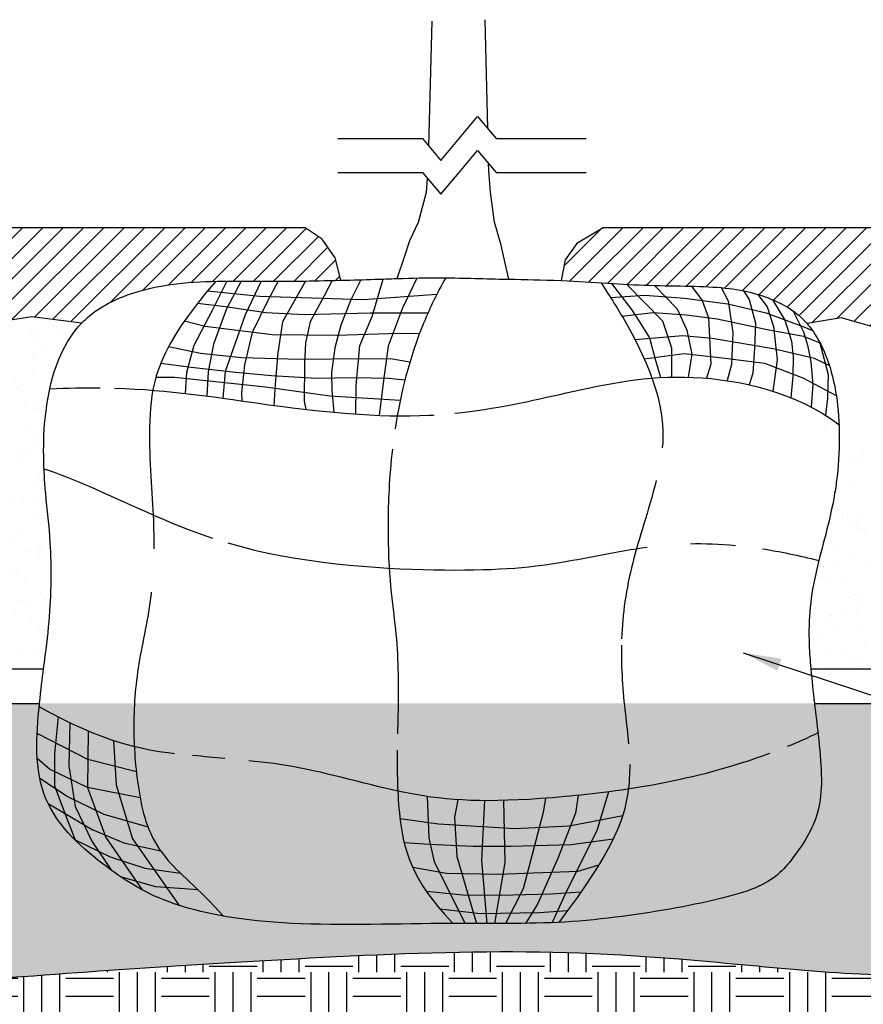
# Model space of a CAD drawing. Units: inches. Extents: x 13.3 to 60, y 43.3 to 66.7.
# Drawn here: x 21.3 to 32.3, y 50.6 to 63.4 of the extents above; entities that cross this region are included whole.
import ezdxf

# ---------------------------------------------------------------- set-up
doc = ezdxf.new("R2010")
doc.units = ezdxf.units.IN
doc.header["$MEASUREMENT"] = 0
for name, color, linetype in [('HI Deatil 1', 2, 'Continuous'), ('HI Deatil 2', 1, 'Continuous'), ('HI Detail 3', 249, 'Continuous'), ('HI HATCH FILL', 9, 'Continuous'), ('HI Lateral', 2, 'Continuous'), ('HI Text', 2, 'Continuous')]:
    doc.layers.add(name, color=color, linetype=linetype)
doc.styles.add('DIMS', font='arial.ttf')
doc.dimstyles.new('LandMatters', dxfattribs={"dimtxt": 0.125, "dimasz": 0.125, "dimexe": 0.18, "dimexo": 0.0625, "dimgap": 0.095, "dimtad": 0, "dimdec": 3, "dimzin": 0, "dimdsep": 46, "dimlunit": 4, "dimtxsty": 'DIMS', "dimblk": 'ARCHTICK', "dimcen": 0.0750000000000001, "dimclrd": 2, "dimclre": 2, "dimclrt": 2, "dimadec": 0, "dimazin": 0, "dimtfac": 1, "dimtdec": 3, "dimtix": 1, "dimtofl": 0, "dimtmove": 1, "dimatfit": 1, "dimfxl": 1, "dimtolj": 1, "dimtzin": 0, "dimarcsym": 0})

# ---------------------------------------------------------------- blocks, each defined once
blk = doc.blocks.new('_ARCHTICK')
at = {"color": 0, "linetype": 'ByBlock', "const_width": 0.15}
blk.add_lwpolyline([(-0.5, -0.5), (0.5, 0.5)], dxfattribs=at)

msp = doc.modelspace()

# ---------------------------------------------------------------- hatches: boundary and pattern name
at = {"layer": 'HI HATCH FILL'}
h = msp.add_hatch(dxfattribs=at)
h.set_pattern_fill('ANSI31', color=256, scale=1.5)
h.set_pattern_definition([(45, (19.80271517802788, 59.47498808878413), (-0.1325825214724776, 0.1325825214724777), [])])
edge = h.paths.add_edge_path()
edge.add_line((25.47956735396911, 60.04551621460878), (25.40780769872197, 60.3397250956393))
edge.add_line((25.40780769872197, 60.3397250956393), (25.23605536488918, 60.58341623337842))
edge.add_line((25.23605536488918, 60.58341623337842), (25.01443977783629, 60.73135585178087))
edge.add_line((25.01443977783629, 60.73135585178087), (20.01156318681605, 60.73135585178087))
edge.add_line((20.01156318681605, 60.73135585178087), (20.01156318681605, 60.70117621146838))
edge.add_line((20.01156318681605, 60.70117621146838), (19.97707216931607, 60.66668519396838))
edge.add_arc((19.97676388255684, 60.64943783484551), 0.0172501141282862, -0.9935857348871764, 88.97597949461613, ccw=False)
edge.add_line((19.99401140300434, 60.64913870970148), (19.98350999576199, 60.04751348216675))
edge.add_arc((19.95549031222681, 60.04800256756213), 0.0280239517187541, 270.0000000000073, 359.0000000000041, ccw=False)
edge.add_line((19.95549031222682, 60.01997861584338), (19.94018995510574, 60.01997861584338))
edge.add_line((19.94018995510574, 60.01997861584338), (19.93837506570261, 60.01915167196948))
edge.add_line((19.93837506570261, 60.01915167196948), (19.93094697911512, 60.01318085329053))
edge.add_line((19.93094697911512, 60.01318085329053), (19.92598932269319, 60.00516720200675))
edge.add_line((19.92598932269319, 60.00516720200675), (19.92465174309924, 60.00103553371263))
edge.add_line((19.92465174309924, 60.00103553371263), (19.85814304654737, 59.7264254275919))
edge.add_line((19.85814304654737, 59.7264254275919), (19.80271517802788, 59.49777497279503))
edge.add_line((19.80271517802788, 59.49777497279503), (20.16421974110016, 59.55872609803094))
edge.add_line((20.16421974110016, 59.55872609803094), (20.82678874898823, 59.47498808878413))
edge.add_line((20.82678874898823, 59.47498808878413), (21.4436636864583, 59.57395123873721))
edge.add_line((21.4436636864583, 59.57395123873721), (22.09830482830125, 59.48824746052161))
edge.add_spline(control_points=[(22.0983048283013, 59.48824746052157), (22.13273392073541, 59.52311339015617), (22.2312331571534, 59.61580482146698), (22.34720542802204, 59.69316357797442), (22.44781087211608, 59.74628060328362)], knot_values=[26.92653661765733, 26.92653661765733, 26.92653661765733, 26.92653661765733, 27, 27.29441320274843, 27.29441320274843, 27.29441320274843, 27.29441320274843], degree=3, periodic=0)
edge.add_spline(control_points=[(22.44781087211608, 59.74628060328362), (22.70702823834647, 59.87840853094391), (23.38883241495272, 60.05885602443602), (24.28023678076768, 60.02355187089624), (25.07202800603459, 60.03599304257467), (25.47956735396911, 60.0455162146088)], knot_values=[27.31676280382764, 27.31676280382764, 27.31676280382764, 27.31676280382764, 28, 29, 29.55539368869203, 29.55539368869203, 29.55539368869203, 29.55539368869203], degree=3, periodic=0)
h = msp.add_hatch(dxfattribs=at)
h.set_pattern_fill('ANSI31', color=256, scale=1.5)
h.set_pattern_definition([(45, (28.35794263648578, 59.399604694223), (-0.1325825214724776, 0.1325825214724777), [])])
edge = h.paths.add_edge_path()
edge.add_spline(control_points=[(28.35794263648578, 60.04117331030896), (28.78495282684882, 60.01833060816148), (29.56917833062786, 59.96231310536924), (30.56461510997878, 59.97903614823695), (31.00703843207181, 59.84472496495278), (31.20360505108104, 59.75179467672322), (31.22443228246461, 59.74137756363773)], knot_values=[2.092720211822913, 2.092720211822913, 2.092720211822913, 2.092720211822913, 3, 4, 5, 5.121118434180319, 5.121118434180319, 5.121118434180319, 5.121118434180319], degree=3, periodic=0)
edge.add_spline(control_points=[(31.22443228246461, 59.74137756363773), (31.35638558242843, 59.67421235002163), (31.46687193450212, 59.59645875361342), (31.56746633083076, 59.47927517894264)], knot_values=[5.140501238801476, 5.140501238801476, 5.140501238801476, 5.140501238801476, 5.863609435957203, 5.863609435957203, 5.863609435957203, 5.863609435957203], degree=3, periodic=0)
edge.add_line((31.56746633085285, 59.4792751789616), (32.00977497420436, 59.55327614760847))
edge.add_line((32.00977497420436, 59.55327614760847), (32.5632226797546, 59.399604694223))
edge.add_line((32.5632226797546, 59.399604694223), (33.2319725051419, 59.54559265433051))
edge.add_line((33.2319725051419, 59.54559265433051), (33.44249248411506, 59.53309171843007))
edge.add_line((33.44249248411506, 59.53309171843007), (33.39562585784341, 59.7264254275919))
edge.add_line((33.39562585784341, 59.7264254275919), (33.32911716129155, 60.00103553371263))
edge.add_line((33.32911716129155, 60.00103553371263), (33.3277795816976, 60.00516720200675))
edge.add_line((33.3277795816976, 60.00516720200675), (33.32282192527566, 60.01318085329053))
edge.add_line((33.32282192527566, 60.01318085329053), (33.31539383868818, 60.01915167196948))
edge.add_line((33.31539383868818, 60.01915167196948), (33.31357894928505, 60.01997861584338))
edge.add_line((33.31357894928505, 60.01997861584338), (33.29827859216397, 60.01997861584338))
edge.add_arc((33.29827859216397, 60.04800256756213), 0.028023951718747, 180.9999999999962, 270, ccw=False)
edge.add_line((33.27025890862881, 60.04751348216675), (33.25975750138645, 60.64913870970148))
edge.add_arc((33.27700502183395, 60.64943783484551), 0.0172501141282862, 91.02402050538387, 180.9935857348872, ccw=False)
edge.add_line((33.27669673507472, 60.66668519396838), (33.24220571757474, 60.70117621146838))
edge.add_line((33.24220571757474, 60.70117621146838), (33.24220571757474, 60.73135585178087))
edge.add_line((33.24220571757474, 60.73135585178087), (28.90385254505253, 60.73135585178087))
edge.add_line((28.90385254505253, 60.73135585178087), (28.5600987705609, 60.52599171143199))
edge.add_line((28.5600987705609, 60.52599171143199), (28.40786498787656, 60.31016194074746))
edge.add_line((28.40786498787656, 60.31016194074746), (28.3579426364858, 60.04117331030896))
h = msp.add_hatch(dxfattribs=at)
h.set_pattern_fill('AR-SAND', color=256, scale=0.25)
h.set_pattern_definition([(37.5, (19.61944343161294, 54.97581388083413), (-0.0157483395274021, 0.4817059422532897), [0, -0.38, 0, -0.425, 0, -0.40625]), (7.499999999999999, (19.61944343161294, 54.97581388083413), (0.4424441763169318, 0.7055365163074351), [0, -0.205, 0, -0.3425, 0, -0.13125]), (327.5, (19.31194343161294, 54.97581388083413), (0.7785354654378738, 0.0014147633842412), [0, -0.125, 0, -0.45, 0, -0.5875]), (317.5, (19.31194343161294, 54.97581388083413), (0.7515316511430735, 0.2194188912335623), [0, -0.0625, 0, -0.295, 0, -0.3375])])
edge = h.paths.add_edge_path()
edge.add_line((19.80271517802788, 59.49777497279503), (20.16421974110016, 59.55872609803094))
edge.add_line((20.16421974110016, 59.55872609803094), (20.82678874898823, 59.47498808878413))
edge.add_line((20.82678874898823, 59.47498808878413), (21.4436636864583, 59.57395123873721))
edge.add_line((21.4436636864583, 59.57395123873721), (22.09830482830125, 59.48824746052161))
edge.add_spline(control_points=[(22.0983048283013, 59.48824746052157), (21.86844775371566, 59.24895968716418), (21.59988319840393, 58.56829342596785), (21.59010781671129, 57.83106059119318), (21.60950250814442, 57.48773401152239)], knot_values=[25.00728390925182, 25.00728390925182, 25.00728390925182, 25.00728390925182, 25.9137309278736, 26.90644701862178, 26.90644701862178, 26.90644701862178, 26.90644701862178], degree=3, periodic=0)
edge.add_spline(control_points=[(21.60950250814442, 57.48773401152239), (21.61397183717209, 57.41379046989385), (21.61971421760744, 57.34251822391169), (21.62717512525688, 57.2613814041584)], knot_values=[24.75133773870219, 24.75133773870219, 24.75133773870219, 24.75133773870219, 24.9829323693241, 24.9829323693241, 24.9829323693241, 24.9829323693241], degree=3, periodic=0)
edge.add_spline(control_points=[(21.62717512525688, 57.2613814041584), (21.647402604091, 57.04471150870964), (21.7090544917889, 56.57792999131302), (21.69848740753631, 55.74347980261069), (21.63029062773789, 55.21106057008857), (21.6000048412852, 54.97581388083413)], knot_values=[22.45095085160327, 22.45095085160327, 22.45095085160327, 22.45095085160327, 23.18688179248529, 24.18688179248529, 24.73593094088202, 24.73593094088202, 24.73593094088202, 24.73593094088202], degree=3, periodic=0)
edge.add_line((21.6000048412852, 54.97581388083414), (19.61944343161294, 54.97581388083414))
edge.add_line((19.61944343161294, 54.97581388083414), (19.61944343161294, 58.02665648697463))
edge.add_line((19.61944343161294, 58.02665648697463), (19.71801931010454, 58.02665648697463))
edge.add_line((19.71801931010454, 58.02665648697463), (19.72396314715038, 58.70775277558303))
edge.add_line((19.72396314715038, 58.70775277558303), (19.72408816812113, 58.71092400217509))
edge.add_line((19.72408816812113, 58.71092400217509), (19.76150232487762, 59.24393072209338))
edge.add_line((19.76150232487762, 59.24393072209338), (19.76226354942864, 59.33104554833681))
edge.add_line((19.76226354942864, 59.33104554833681), (19.79599775446856, 59.47006432844001))
edge.add_line((19.79599775446856, 59.47006432844001), (19.80271517802788, 59.49777497279503))
h = msp.add_hatch(dxfattribs=at)
h.set_pattern_fill('AR-SAND', color=256, scale=0.25)
h.set_pattern_definition([(37.5, (31.56746633083076, 54.97581388083414), (-0.0157483395274021, 0.4817059422532897), [0, -0.38, 0, -0.425, 0, -0.40625]), (7.499999999999999, (31.56746633083076, 54.97581388083414), (0.4424441763169318, 0.7055365163074351), [0, -0.205, 0, -0.3425, 0, -0.13125]), (327.5, (31.25996633083076, 54.97581388083414), (0.7785354654378738, 0.0014147633842412), [0, -0.125, 0, -0.45, 0, -0.5875]), (317.5, (31.25996633083076, 54.97581388083414), (0.7515316511430735, 0.2194188912335623), [0, -0.0625, 0, -0.295, 0, -0.3375])])
edge = h.paths.add_edge_path()
edge.add_line((33.63432547277785, 58.02665648697463), (33.63432547277785, 54.97581388083414))
edge.add_line((31.614693912171, 54.97581388083414), (33.63432547277785, 54.97581388083414))
edge.add_spline(control_points=[(31.92642927951523, 57.26138140416072), (31.86334539087174, 56.89287994203477), (31.64063535182093, 56.18243404766774), (31.57086884073461, 55.56648292784711), (31.60521266354429, 55.08242679025705), (31.614693912171, 54.97581388083415)], knot_values=[8.092320667292157, 8.092320667292157, 8.092320667292157, 8.092320667292157, 9, 10, 10.27259098517094, 10.27259098517094, 10.27259098517094, 10.27259098517094], degree=3, periodic=0)
edge.add_spline(control_points=[(31.56746633083076, 59.47927517894264), (31.58881616791251, 59.45416530265711), (31.74263843193096, 59.25897718866244), (31.98525974962735, 58.7123680846243), (32.00205021592492, 57.8781885400392), (31.95877543557089, 57.48773400297759)], knot_values=[5.872314732842343, 5.872314732842343, 5.872314732842343, 5.872314732842343, 6, 7, 7.897868305107625, 7.897868305107625, 7.897868305107625, 7.897868305107625], degree=3, periodic=0)
edge.add_spline(control_points=[(31.95878294942679, 57.48779974327489), (31.95444992875369, 57.44988656376552), (31.94542064916387, 57.37951849159633), (31.9346211126727, 57.31017920917238), (31.92642927952852, 57.26138140415844)], knot_values=[7.909342724859605, 7.909342724859605, 7.909342724859605, 7.909342724859605, 8, 8.078507134572934, 8.078507134572934, 8.078507134572934, 8.078507134572934], degree=3, periodic=0)
edge.add_line((33.44249248411506, 59.53309171843007), (33.2319725051419, 59.54559265433051))
edge.add_line((33.2319725051419, 59.54559265433051), (32.5632226797546, 59.399604694223))
edge.add_line((32.5632226797546, 59.399604694223), (32.00977497420436, 59.55327614760847))
edge.add_line((32.00977497420436, 59.55327614760847), (31.56746633085285, 59.4792751789616))
edge.add_line((33.44249248411506, 59.53309171843007), (33.45777114992222, 59.47006432844001))
edge.add_line((33.45777114992222, 59.47006432844001), (33.49150535496214, 59.33104554833681))
edge.add_line((33.49150535496214, 59.33104554833681), (33.49226657951317, 59.24393072209338))
edge.add_line((33.49226657951317, 59.24393072209338), (33.52968073626966, 58.71092400217509))
edge.add_line((33.52968073626966, 58.71092400217509), (33.52980575724041, 58.70775277558303))
edge.add_line((33.52980575724041, 58.70775277558303), (33.53574959428625, 58.02665648697463))
edge.add_line((33.53574959428625, 58.02665648697463), (33.63432547277785, 58.02665648697463))
h = msp.add_hatch(dxfattribs=at)
h.set_pattern_fill('EARTH', color=256, scale=2.5)
h.set_pattern_definition([(0, (13.76206358479123, 48.59407704797845), (0.625, 0.625), [0.625, -0.625]), (0, (13.76206358479123, 48.82845204797845), (0.625, 0.625), [0.625, -0.625]), (0, (13.76206358479123, 49.06282704797845), (0.625, 0.625), [0.625, -0.625]), (90, (13.84018858479123, 49.14095204797845), (-0.625, 0.625), [0.625, -0.625]), (90, (14.07456358479123, 49.14095204797845), (-0.625, 0.625), [0.625, -0.625]), (90, (14.30893858479123, 49.14095204797845), (-0.625, 0.625), [0.625, -0.625])])
edge = h.paths.add_edge_path()
edge.add_line((13.83857428705193, 54.52310868319589), (14.31196962552025, 54.52310868319589))
edge.add_line((14.31196962552025, 54.52310868319589), (14.31196962552027, 54.47166494974071))
edge.add_line((14.31196962552027, 54.47166494974071), (15.45402188115617, 54.4716649497407))
edge.add_line((15.45402188115617, 54.4716649497407), (15.45402188115617, 54.52310868319576))
edge.add_line((15.45402188115617, 54.52310868319576), (16.88765482080644, 54.52310868319576))
edge.add_spline(control_points=[(16.88765482080644, 54.52310868319576), (16.88765482080644, 54.52310868319576), (16.89330497116919, 53.3625828789329), (17.28557333135177, 52.3754969532842), (18.15126937295031, 51.29375901376218), (19.59860478383115, 50.80697689630937), (22.14158658869331, 51.02332448421378), (24.08107172496256, 51.14080519435095), (27.08941141941358, 51.31264978716797), (29.73245293092901, 51.24820810952948), (33.36394874121157, 50.79711636606018), (35.57722734856725, 51.39857190490485), (36.2263851396931, 52.35023063988996), (36.41952513402778, 53.20871525587541), (36.41858708126978, 54.52310868319588)], knot_values=[0, 0, 0, 0, 1, 2, 3, 4, 5, 6, 7, 8, 9, 10, 11, 12, 12, 12, 12], degree=3, periodic=0)
edge.add_line((36.41858708126978, 54.52310868319589), (37.79779588768916, 54.52310868319589))
edge.add_line((37.79779588768916, 54.52310868319589), (37.79974702323462, 54.47166494974071))
edge.add_line((37.79974702323462, 54.47166494974071), (38.94179927887052, 54.47166494974071))
edge.add_line((38.94179927887052, 54.47166494974071), (38.94179927887052, 54.52310868319589))
edge.add_line((38.94179927887052, 54.52310868319589), (39.27271954240207, 54.52310868319589))
edge.add_spline(control_points=[(39.27271954240207, 54.52310868319589), (39.35859851869265, 52.52415032508782), (39.0920586575781, 50.9254763921152), (38.73667238764767, 50.12613951496468), (36.95974103799563, 48.81611514881877), (33.60578291719389, 48.59407704797845), (30.87375092743719, 48.61628092953115), (28.85249116020776, 48.99374548655373), (26.56469216653079, 49.10476453697388), (25.03208859978907, 48.99374548655373), (23.27736869367419, 48.72729997995131), (21.32274420905696, 48.83831885169982), (19.47917789412628, 48.99374548655373), (17.54676485304617, 48.74950368283236), (15.23735866716237, 48.88127389736843), (14.12252832393881, 49.64640133019257), (13.76206358479123, 50.94070118089291), (13.88671600583774, 52.90674490212407), (13.83857428705193, 54.52310868319589)], knot_values=[0, 0, 0, 0, 1, 2, 3, 4, 5, 6, 7, 8, 9, 10, 11, 12, 13, 14, 15, 16, 16, 16, 16], degree=3, periodic=0)
h = msp.add_hatch(dxfattribs=at)
h.set_pattern_fill('AR-SAND', color=256, scale=0.25)
h.set_pattern_definition([(37.5, (16.88765482080644, 50.79711636606018), (-0.0157483395274021, 0.4817059422532897), [0, -0.38, 0, -0.425, 0, -0.40625]), (7.499999999999999, (16.88765482080644, 50.79711636606018), (0.4424441763169318, 0.7055365163074351), [0, -0.205, 0, -0.3425, 0, -0.13125]), (327.5, (16.58015482080644, 50.79711636606018), (0.7785354654378738, 0.0014147633842412), [0, -0.125, 0, -0.45, 0, -0.5875]), (317.5, (16.58015482080644, 50.79711636606018), (0.7515316511430735, 0.2194188912335623), [0, -0.0625, 0, -0.295, 0, -0.3375])])
edge = h.paths.add_edge_path()
edge.add_spline(control_points=[(31.66281615345607, 54.52334529356215), (31.67928912838334, 54.38297774333342), (31.74473899621951, 53.84729084336871), (31.79907933179545, 53.10721258935171), (31.388150954126, 52.5011790680227), (31.06635655091992, 52.1141450292246), (29.92417503562272, 51.84633769416989), (28.39741637186096, 51.62643268013525), (26.92680033861009, 51.66803650715825), (24.55439148667211, 51.59869678386392), (23.18389417143777, 51.88862307750188), (22.4647428443275, 52.32557184158068), (21.44667472599618, 53.19351062824091), (21.50256054083576, 54.11524211996567), (21.54496628365558, 54.51753186787446), (21.54555801984857, 54.52310868319577)], knot_values=[10.65017058900006, 10.65017058900006, 10.65017058900006, 10.65017058900006, 11, 12, 13, 14, 15, 16, 17, 18, 19, 20, 21, 22, 22.01408751619788, 22.01408751619788, 22.01408751619788, 22.01408751619788], degree=3, periodic=0)
edge.add_line((19.61944343161294, 54.52310868319578), (21.54555801984857, 54.52310868319578))
edge.add_line((19.61944343161295, 54.52310868319578), (19.61944343161295, 51.736745194359))
edge.add_line((19.61944343161295, 51.736745194359), (18.32128776045672, 51.736745194359))
edge.add_line((18.32128776045672, 51.736745194359), (18.32128776045672, 54.52310868319577))
edge.add_line((18.32128776045672, 54.52310868319577), (16.88765482080644, 54.52310868319576))
edge.add_line((31.66284392173727, 54.52310868319587), (33.63432547277785, 54.52310868319587))
edge.add_line((36.41858708126978, 54.52310868319589), (34.93248114393407, 54.52310868319588))
edge.add_line((34.93248114393407, 54.52310868319588), (34.93248114393407, 51.736745194359))
edge.add_line((34.93248114393407, 51.736745194359), (33.63432547277785, 51.736745194359))
edge.add_line((33.63432547277785, 51.736745194359), (33.63432547277785, 54.52310868319587))
edge.add_spline(control_points=[(36.41858708126978, 54.52310868319588), (36.41952513402778, 53.20871525587541), (36.2263851396931, 52.35023063988996), (35.57722734856725, 51.39857190490485), (33.36394874121157, 50.79711636606018), (29.73245293092901, 51.24820810952948), (27.08941141941358, 51.31264978716797), (24.08107172496256, 51.14080519435095), (22.14158658869331, 51.02332448421378), (19.59860478383115, 50.80697689630937), (18.15126937295031, 51.29375901376218), (17.28557333135177, 52.3754969532842), (16.89330497116919, 53.3625828789329), (16.88765482080644, 54.52310868319576), (16.88765482080644, 54.52310868319576)], knot_values=[0, 0, 0, 0, 1, 2, 3, 4, 5, 6, 7, 8, 9, 10, 11, 12, 12, 12, 12], degree=3, periodic=0)

# ---------------------------------------------------------------- linework, layer by layer
at = {"layer": 'HI Deatil 1'}
for points in [[(25.44035162794918, 61.89683035168619), (26.54450098020428, 61.89683035168619), (26.78476855779055, 61.61049060291384), (27.02503613537682, 61.89683035168619), (27.26530371296308, 62.18317010045854), (27.50557129054935, 61.89683035168619), (28.68435784170512, 61.89683035168619)], [(25.44035162794918, 61.45410667642394), (26.54450098020428, 61.45410667642394), (26.78476855779055, 61.1677669276516), (27.02503613537682, 61.45410667642394), (27.26530371296308, 61.74044642519629), (27.50557129054935, 61.45410667642394), (28.68435784170512, 61.45410667642394)]]:
    msp.add_lwpolyline(points, dxfattribs=at)
at = {"layer": 'HI Deatil 2'}
for points in [[(26.62977634384685, 61.79520313070537), (26.67026318139077, 63.42695086921873)], [(27.39745817910857, 62.02567454065228), (27.36220569081024, 63.44646143208018)], [(27.60386657340715, 60.36550498845095), (27.57283617691072, 60.50225534544515), (27.48652849478928, 60.80422352183678), (27.43464296037545, 61.19705842082845), (27.41118031055077, 61.47262919785146), (27.40877773130182, 61.56946074839716)], [(26.31439059939077, 60.36550498845095), (26.38128081965098, 60.56383204398668), (26.49272822650579, 60.80422352183678), (26.59831000686692, 61.19705842082845), (26.61322255126304, 61.37220749722596)], [(25.47956735396911, 60.04551621460878), (25.40780769872197, 60.3397250956393), (25.23605536488918, 60.58341623337842), (25.01443977783629, 60.73135585178087), (20.01156318681605, 60.73135585178087)], [(33.24220571757474, 60.73135585178087), (28.90385254505253, 60.73135585178087), (28.5600987705609, 60.52599171143199), (28.40786498787656, 60.31016194074746), (28.3579426364858, 60.04117331030896)], [(26.21397638981653, 60.06778053125322), (26.31439059939077, 60.36550498845095)], [(27.67335297128805, 60.05927977738898), (27.60386657340715, 60.36550498845095)]]:
    msp.add_lwpolyline(points, dxfattribs=at)
for points, knots in [([(22.44781087211608, 59.74628060328362), (22.70702823834647, 59.87840853094391), (23.38883241495272, 60.05885602443602), (24.28023678076768, 60.02355187089624), (25.07202800603459, 60.03599304257467), (25.47956735396911, 60.0455162146088)], [27.31676280382764, 27.31676280382764, 27.31676280382764, 27.31676280382764, 28, 29, 29.55539368869203, 29.55539368869203, 29.55539368869203, 29.55539368869203]), ([(25.47956735396911, 60.0455162146088), (25.64009690626497, 60.0496080632924), (25.91614973216914, 60.05784690134547), (26.12529375284582, 60.06492009763879), (26.21397638981656, 60.06778053125245)], [29.65975968920709, 29.65975968920709, 29.65975968920709, 29.65975968920709, 30, 30.29813381844201, 30.29813381844201, 30.29813381844201, 30.29813381844201]), ([(26.21397638981653, 60.06778053125322), (26.42532665869495, 60.07458349330363), (26.58316825569627, 60.07878880505079), (26.76388484996272, 60.07815719583001), (27.02346543455301, 60.07724995490161), (27.35995888684583, 60.0653084381359), (27.64362054117182, 60.05982322554814), (27.67335297128805, 60.05927977738898)], [30.30381313166515, 30.30381313166515, 30.30381313166515, 30.30381313166515, 31, 31, 31, 32, 32.09686647577977, 32.09686647577977, 32.09686647577977, 32.09686647577977]), ([(28.35794263648578, 60.04117331030896), (28.78495282684882, 60.01833060816148), (29.56917833062786, 59.96231310536924), (30.56461510997878, 59.97903614823695), (31.00703843207181, 59.84472496495278), (31.20360505108104, 59.75179467672322), (31.22443228246461, 59.74137756363773)], [2.092720211822913, 2.092720211822913, 2.092720211822913, 2.092720211822913, 3, 4, 5, 5.121118434180319, 5.121118434180319, 5.121118434180319, 5.121118434180319]), ([(22.0983048283013, 59.48824746052157), (22.13273392073541, 59.52311339015617), (22.2312331571534, 59.61580482146698), (22.34720542802204, 59.69316357797442), (22.44781087211608, 59.74628060328362)], [26.92653661765733, 26.92653661765733, 26.92653661765733, 26.92653661765733, 27, 27.29441320274843, 27.29441320274843, 27.29441320274843, 27.29441320274843]), ([(21.60950250814442, 57.48773401152239), (21.59010781671129, 57.83106059119318), (21.59988319840393, 58.56829342596785), (21.86844775371566, 59.24895968716418), (22.0983048283013, 59.48824746052157)], [25.00728390925182, 25.00728390925182, 25.00728390925182, 25.00728390925182, 26, 26.90644701862178, 26.90644701862178, 26.90644701862178, 26.90644701862178]), ([(31.56746633083076, 59.47927517894264), (31.58881616791251, 59.45416530265711), (31.74263843193096, 59.25897718866244), (31.98525974962735, 58.7123680846243), (32.00205021592492, 57.8781885400392), (31.95877543557089, 57.48773400297759)], [5.872314732842343, 5.872314732842343, 5.872314732842343, 5.872314732842343, 6, 7, 7.897868305107625, 7.897868305107625, 7.897868305107625, 7.897868305107625]), ([(31.95878294942679, 57.48779974327489), (31.95444992875369, 57.44988656376552), (31.94542064916387, 57.37951849159633), (31.9346211126727, 57.31017920917238), (31.92642927952852, 57.26138140415844)], [7.909342724859605, 7.909342724859605, 7.909342724859605, 7.909342724859605, 8, 8.078507134572934, 8.078507134572934, 8.078507134572934, 8.078507134572934]), ([(21.6000048412852, 54.97581388083413), (21.63029062773789, 55.21106057008857), (21.69848740753631, 55.74347980261069), (21.7090544917889, 56.57792999131302), (21.647402604091, 57.04471150870964), (21.62717512525688, 57.2613814041584)], [22.45095085160327, 22.45095085160327, 22.45095085160327, 22.45095085160327, 23, 24, 24.73593094088202, 24.73593094088202, 24.73593094088202, 24.73593094088202]), ([(31.92642927951523, 57.26138140416072), (31.86334539087174, 56.89287994203477), (31.64063535182093, 56.18243404766774), (31.57086884073461, 55.56648292784711), (31.60521266354429, 55.08242679025705), (31.614693912171, 54.97581388083415)], [8.092320667292157, 8.092320667292157, 8.092320667292157, 8.092320667292157, 9, 10, 10.27259098517094, 10.27259098517094, 10.27259098517094, 10.27259098517094]), ([(31.66281615345607, 54.52334529356215), (31.67928912838334, 54.38297774333342), (31.74473899621951, 53.84729084336871), (31.79907933179545, 53.10721258935171), (31.388150954126, 52.5011790680227), (31.06635655091992, 52.1141450292246), (29.92417503562272, 51.84633769416989), (28.39741637186096, 51.62643268013525), (26.92680033861009, 51.66803650715825), (24.55439148667211, 51.59869678386392), (23.18389417143777, 51.88862307750188), (22.4647428443275, 52.32557184158068), (21.44667472599618, 53.19351062824091), (21.50256054083576, 54.11524211996567), (21.54496628365558, 54.51753186787446), (21.54555801984857, 54.52310868319577)], [10.65017058900006, 10.65017058900006, 10.65017058900006, 10.65017058900006, 11, 12, 13, 14, 15, 16, 17, 18, 19, 20, 21, 22, 22.01408751619788, 22.01408751619788, 22.01408751619788, 22.01408751619788])]:
    msp.add_open_spline(points, degree=3, knots=knots, dxfattribs=at)
for points in [[(27.67335297128805, 60.05927977738898), (27.89311213810354, 60.05529099151856), (28.0911845094189, 60.05368350334686), (28.35794263648578, 60.04117331030896)], [(31.22443228246461, 59.74137756363773), (31.35638558242843, 59.67421235002163), (31.46687193450212, 59.59645875361342), (31.56746633083076, 59.47927517894264)], [(21.62717512525688, 57.2613814041584), (21.61971421760744, 57.34251822391169), (21.61397183717209, 57.41379046989385), (21.60950250814442, 57.48773401152239)], [(21.54555801984857, 54.52310868319577), (21.56502723807483, 54.70249392333188), (21.58268693297683, 54.84120334469413), (21.6000048412852, 54.97581388083413)], [(31.614693912171, 54.97581388083415), (31.63105718808838, 54.80223982915963), (31.6434233410615, 54.69037101508959), (31.66281615345607, 54.52334529356215)]]:
    msp.add_open_spline(points, degree=3, dxfattribs=at)
at = {"layer": 'HI Detail 3', "linetype": 'Continuous'}
for points in [[(19.80271517802788, 59.49777497279503), (20.16421974110016, 59.55872609803094), (20.82678874898823, 59.47498808878413), (21.4436636864583, 59.57395123873721), (22.09830482830125, 59.48824746052161)], [(33.44249248411506, 59.53309171843007), (33.2319725051419, 59.54559265433051), (32.5632226797546, 59.399604694223), (32.00977497420436, 59.55327614760847), (31.56746633085285, 59.4792751789616)]]:
    msp.add_lwpolyline(points, dxfattribs=at)
msp.add_open_spline([(36.41858708126978, 54.52310868319588), (36.41952513402778, 53.20871525587541), (36.2263851396931, 52.35023063988996), (35.57722734856725, 51.39857190490485), (33.36394874121157, 50.79711636606018), (29.73245293092901, 51.24820810952948), (27.08941141941358, 51.31264978716797), (24.08107172496256, 51.14080519435095), (22.14158658869331, 51.02332448421378), (19.59860478383115, 50.80697689630937), (18.15126937295031, 51.29375901376218), (17.28557333135177, 52.3754969532842), (16.89330497116919, 53.3625828789329), (16.88765482080644, 54.52310868319576), (16.88765482080644, 54.52310868319576)], degree=3, dxfattribs=at)
at = {"layer": 'HI HATCH FILL'}
for points in [[(23.99106997643813, 60.03407772018066), (23.80039647970293, 59.65286725251335), (23.56131154480264, 59.19611289900586), (23.46567771332332, 58.84026942950555), (23.44849596886898, 58.56975348661444)], [(24.1772427816991, 60.03373978913498), (23.98635127075785, 59.67411157950491), (23.81633533288216, 59.21204621040899), (23.74726657332554, 58.85089159300133), (23.73081253446808, 58.53508814402577)], [(24.43770873047954, 60.03208756201101), (24.23074907756186, 59.59444515480822), (23.97041241757862, 58.85620274090865), (23.93784124586649, 58.50692818474737)], [(24.66157466777672, 60.03206930437412), (24.51765104693585, 59.76440030001629), (24.32107003713745, 59.36606804421393), (24.2201230962864, 58.94118031351268), (24.18293228055624, 58.57471468051656), (24.18626414213559, 58.47146379108707)], [(25.0163864731011, 60.03580741213301), (24.71954492863797, 59.50415656661576), (24.65578904098508, 59.10051316290608), (24.62391085969063, 58.69155874360794), (24.60326502044464, 58.41293923979297)], [(25.36652063081774, 60.04273890318419), (25.26147068609144, 59.84406672471298), (25.08082876694028, 59.50415656661576), (25.0170726418194, 59.2279795218121), (25.00644666054391, 58.96242464050425), (25.00113378864018, 58.4684926486021), (25.02227938420733, 58.3604539667127)], [(25.74131451069498, 60.05272588448363), (25.61212830565027, 59.79095577491517), (25.47930342097278, 59.46166778031375), (25.39960844267268, 59.16424627619964), (25.35710451757076, 58.84026942950555), (25.36241762694249, 58.61189231891126), (25.38931141637649, 58.32213959878183)], [(25.67456327491957, 58.29894126560723), (25.6811973026749, 58.67031441661637), (25.72901433714856, 59.19611289900586), (25.88840429374876, 59.57320082781667), (26.0309592991336, 60.06178624774773)], [(26.46975242875133, 60.07509204260657), (26.28156607587753, 59.67411157950491), (26.0956110473546, 59.18549073551009), (26.03716803160547, 58.73935854549839), (25.97795433175971, 58.28226021498227)], [(23.74103105021079, 59.90640702691687), (24.42201697798851, 59.83875557680562), (25.77151826225046, 59.79626679050364), (26.73383773244833, 59.86328970937517)], [(29.01443104992967, 60.00343792385184), (29.27528093679485, 59.66193096412812), (29.37755318663864, 59.50244343395286), (29.50846170443359, 59.29388266489417), (29.58209768632626, 59.0158016835889), (29.65160902747935, 58.77575708365843)], [(29.20936395217796, 59.99279336942189), (29.67703454918101, 59.51752183301064), (29.79515897637848, 59.16327532018818), (29.79515897637848, 58.78135187141308)], [(29.57581978614385, 59.97791302400276), (29.87219668758866, 59.67154207898889), (29.99545683555054, 59.39430568915557), (30.0622228677639, 59.0811312242848), (30.01552517397257, 58.78062212233134)], [(30.05970015097888, 59.96789745551379), (30.19654166372494, 59.78293830876004), (30.27792836416522, 59.55345990804807), (30.30874340115566, 58.95278110751553), (30.25527333906838, 58.76697549897828)], [(30.44694552132381, 59.94935941775274), (30.53472057655379, 59.77935617178236), (30.59635065053474, 59.36350158703238), (30.58094301330551, 58.9476470022824), (30.52360959935793, 58.73558906585737)], [(30.73495580508067, 59.90844050875782), (30.81205614693605, 59.79475822284396), (30.89422957891063, 59.48671773088742), (30.87882194168138, 59.16327532018818), (30.85827858368774, 58.83469893657471), (30.80831064161683, 58.68247015624335)], [(28.99987858509036, 59.82226313776195), (29.4482179687253, 59.85214174958506), (29.96578117009694, 59.81259692625648), (30.53279304867454, 59.74009808348739), (31.03387312017615, 59.62146374582053), (31.54484302210614, 59.43033043306567), (31.63809521173857, 59.38804558629532)], [(30.91791844936068, 59.86255776456413), (31.04491657022232, 59.69727969083152), (31.12614202988028, 59.44354115099756), (31.17487735316866, 59.00508094252043), (31.11774550946139, 58.59877443068358)], [(31.11589512332157, 59.79119890821493), (31.27437835127527, 59.52270754261068), (31.36372616692462, 59.25272977010099), (31.38403253183911, 59.04973883237869), (31.37997135384342, 58.7919404843758), (31.35576659589227, 58.51297319236261)], [(26.6160942967325, 59.61568961411868), (25.86183922182605, 59.61568961411868), (25.00644666054391, 59.59444515480822), (24.50171195628861, 59.62100062970711), (23.97572528948235, 59.70066705440382), (23.60774397852073, 59.7430094810555)], [(31.37909642073535, 59.65031114545093), (31.51805449278116, 59.37249437572234), (31.57288158306307, 59.19995213158594), (31.61552490188991, 58.98072196118793), (31.64192327126595, 58.68029562741122), (31.61895538668622, 58.39186456902144)], [(23.44038764546679, 59.51799609298699), (23.71007552012737, 59.44573446891062), (24.58140693458871, 59.33951256931504), (25.42617351459539, 59.32889027350038), (26.10092415672637, 59.35013473281083), (26.50839152707116, 59.35350106066455)], [(29.1500910922993, 59.57701634933847), (29.55700515356572, 59.62475914776456), (29.99215389292733, 59.59510053026813), (30.39433661001693, 59.54237409916334), (31.04705948159134, 59.4039672175133), (31.52176706773057, 59.31499136502395), (31.73383181922041, 59.23019579399937)], [(31.85654565382305, 58.93528818588497), (31.66352003737496, 59.02499612626653), (31.12288088162774, 59.15022126782151), (30.32840504040895, 59.28533274752751), (29.94270521572134, 59.32158216891207), (29.32180437413434, 59.26667595848266)], [(26.38143097503153, 58.9768113682155), (26.12748899118106, 59.02084673820937), (25.35179164566703, 59.01553559030205), (24.93737766351928, 59.01022457471359), (24.18824515245996, 59.03146890170515), (23.64631963247448, 59.0898909994103), (23.22865525896194, 59.17509809756319)], [(31.72833078970675, 59.24057238635618), (31.84295609394503, 58.81426956162383), (31.83280291148777, 58.50572347919038), (31.80648674682029, 58.28503981958906)], [(29.44116234775085, 59.01834092742906), (29.96248463911014, 59.09090416514752), (30.49653049541574, 59.02829152821059), (31.01079716580055, 58.9623834893296), (31.51187723730215, 58.77125017657476), (31.94765385717476, 58.54184047277691)], [(23.12847830898446, 58.96161133035812), (23.52412049160444, 58.90931369070646), (24.10323730225611, 58.84558057741287), (24.57609406268498, 58.80309179111086), (25.1658366171441, 58.76591415271619), (25.63869337757297, 58.77653631621197), (26.1062370286301, 58.76591415271619), (26.31737207796728, 58.74445044141973)], [(26.25559636466888, 58.47733538372955), (25.33585255501979, 58.53222589421455), (24.49639908438488, 58.64906995730592), (23.31160062862686, 58.77653631621197), (23.06404666616231, 58.77653631621197)], [(21.78971611405443, 54.34573374109757), (21.74331379674683, 53.86925439500804), (21.74331379674683, 53.4457531475153), (21.91720172977468, 52.98580172762806), (22.00973087844913, 52.74105263795457)], [(21.94383253975176, 54.26930583688132), (21.9302305814423, 53.70732745664057), (22.01122789796532, 53.17795088858265), (22.22929748011004, 52.72330985728508), (22.48678841189067, 52.34419092124799)], [(22.81001331518365, 53.62948045572814), (22.17770122320461, 53.79193748832569), (21.51433728965804, 54.12854236145887)], [(22.18223819254653, 54.16154747603146), (22.1732224590864, 53.42706926332522), (22.40998369093067, 52.77313352528), (22.88488828987026, 52.08991122469054)], [(22.50992088011793, 54.03727566362258), (22.54705602847733, 53.45820908189802), (22.7588950367472, 52.75444964108991), (23.37025538260122, 51.88707446526433)], [(22.85977517930652, 53.29123854426009), (22.1732224590864, 53.42706926332522), (21.67633199885532, 53.66649944186463), (21.51683050056038, 53.80552673012079)], [(22.9630397663138, 52.90634313978443), (22.38868842864718, 53.07392171189603), (21.90801374430763, 53.30628213879399), (21.55044198682212, 53.54369417439897)], [(28.97474025487614, 53.3686762701734), (28.81954850466726, 52.85804988546087), (28.4298310212722, 52.08291519640481), (28.23689786465372, 51.66149655746903)], [(21.65688839758367, 53.21821325234957), (22.2350301173038, 52.87700607230933), (22.64872552112636, 52.70372033728738), (23.12780781273945, 52.59694251611738)], [(26.60647515729502, 53.30865235023296), (26.62838184369505, 52.77059876719668), (26.69996259714413, 52.45656986381735), (27.10487275313094, 51.65060692868697)], [(27.00600142248774, 53.26617904238003), (26.96242535979081, 53.03692710802458), (26.99423907594039, 52.52414570422516), (27.25280441271741, 51.65048658927308)], [(27.38948018194238, 51.650280701197), (27.32032919896127, 52.47247005133449), (27.35837509989822, 53.25381472047574)], [(27.48907391728818, 51.65018811723252), (27.62653580333238, 52.4486197526748), (27.60581340923261, 53.25645599041198)], [(28.14984706164909, 53.28542184341332), (28.11964768440114, 53.10052789286112), (27.86116158232943, 52.10279043949322), (27.62733878656365, 51.65032232096557)], [(28.57605739262821, 53.32305682984797), (28.54515554452074, 53.09257778171858), (28.30655303302375, 52.48837027361959), (28.04806693095204, 51.90403797384108), (27.89068524925575, 51.65233235329862)], [(26.25220719985262, 53.02072829481698), (26.75563649251843, 52.94947602452836), (27.74981379158081, 52.88985026049515), (28.4616446654968, 52.92562572586867), (29.15957071312569, 53.06152860012915)], [(22.00180686314265, 52.74898788824367), (22.46748757373481, 52.51861964998305), (22.92058255010118, 52.37290209059607), (23.38547474265112, 52.30812598824543)], [(29.03284626879751, 52.75096572954147), (28.4855049166465, 52.67917262812918), (27.69811655678148, 52.6553223294695), (27.20898133628768, 52.6553223294695), (26.63235850427, 52.68314768370046), (26.30639794475439, 52.70499067191747)], [(26.41745922730017, 52.38376494779481), (26.85903096211711, 52.30949301628792), (27.53109479873359, 52.29359282877076), (28.57696926067033, 52.33334331494761), (28.84718498588528, 52.41675747731989)], [(23.61526304509087, 52.08809351722416), (23.06242099687392, 52.12872671141572), (22.60357933607286, 52.26166880589032)], [(28.61318959545019, 52.06060300306607), (28.21906542149987, 52.03123954351415), (27.56688517545813, 52.015339355997), (27.0737732224644, 52.01931441156827), (26.59724456153462, 52.06823477476544)], [(28.43697525534329, 51.8146573620532), (28.07192718210174, 51.7887615361139), (27.30839907338642, 51.77683640416802), (26.77368341964978, 51.83792124170863)]]:
    msp.add_lwpolyline(points, dxfattribs=at)
for points, knots in [([(23.85000017900026, 60.03267611878995), (23.08741260854447, 59.16825767828569), (22.92703881356755, 58.18816257010062), (23.0257582294322, 57.25451479291894), (23.0392576864836, 56.70598404823694), (23.037697194761, 56.54130879902398)], [0.1140546493060749, 0.1140546493060749, 0.1140546493060749, 0.1140546493060749, 1, 2, 2.447782417496036, 2.447782417496036, 2.447782417496036, 2.447782417496036]), ([(26.84855852670514, 60.07754371724563), (26.73995597592736, 59.88483272802927), (26.64476861466865, 59.6898524232719), (26.56336863268224, 59.49253984329712), (26.37217396002177, 59.0290862500719), (26.2570442540477, 58.55276549527721), (26.18885186637944, 58.1075849302635)], [-0.2084654262415945, -0.2084654262415945, -0.2084654262415945, -0.2084654262415945, 0, 0, 0, 0.489649726678562, 0.489649726678562, 0.489649726678562, 0.489649726678562]), ([(28.87688177328455, 60.01153852165932), (29.00010522465773, 59.82603939529415), (29.10753650431182, 59.6530085894034), (29.19905688356286, 59.49253984329712), (29.64078040848914, 58.71803671349539), (29.71185718607795, 58.23616860000476), (29.67660922610758, 57.86072601991546)], [-0.1536942692476051, -0.1536942692476051, -0.1536942692476051, -0.1536942692476051, 0, 0, 0, 0.7418060865635541, 0.7418060865635541, 0.7418060865635541, 0.7418060865635541]), ([(26.96708151833913, 58.30927131381571), (27.49281364870722, 58.36316162555014), (28.55178535520497, 58.60863815498769), (29.97154921911242, 58.91274632678431), (31.40986985457956, 58.58999275166192), (31.9829888678538, 58.16506529493648)], [2.17330934275818, 2.17330934275818, 2.17330934275818, 2.17330934275818, 3, 4, 5, 5, 5, 5]), ([(22.52503103418894, 58.63797300802794), (23.25463832651796, 58.61542971898747), (24.77694803652445, 58.36751360761379), (25.99455127749221, 58.24850875628891), (26.67480849641367, 58.28586847239527), (26.69701536710029, 58.28720773333563)], [0.3746485151021033, 0.3746485151021033, 0.3746485151021033, 0.3746485151021033, 1, 2, 2.033876885994041, 2.033876885994041, 2.033876885994041, 2.033876885994041]), ([(26.15305647819818, 57.84218170947347), (26.11067260945342, 57.48010946329864), (26.0647668834823, 56.33515453980121), (26.22170538352364, 55.47235313120907), (26.23621177872636, 54.74733566454911), (26.22209137737721, 54.22720102593061), (26.21979626315169, 54.12699319997449)], [0.5884826153428098, 0.5884826153428098, 0.5884826153428098, 0.5884826153428098, 1, 2, 3, 3.229054692502621, 3.229054692502621, 3.229054692502621, 3.229054692502621]), ([(29.59643197091463, 57.43430495541907), (29.49521536838051, 57.02664909114857), (29.24563471495677, 56.32461697302527), (29.15679585546538, 55.6905625999019), (29.14538199822212, 55.36382399449383)], [1.050216457025834, 1.050216457025834, 1.050216457025834, 1.050216457025834, 2, 2.999559237033883, 2.999559237033883, 2.999559237033883, 2.999559237033883]), ([(24.00237133002771, 56.61750227451952), (24.92992336937714, 56.34511636633146), (27.02432507741139, 56.21485033192093), (28.29031266047721, 56.32331828379993), (29.08508263757577, 56.51175932500374), (29.47973702459246, 56.56322956038735)], [1.038276782165828, 1.038276782165828, 1.038276782165828, 1.038276782165828, 2, 3, 3.810858019307722, 3.810858019307722, 3.810858019307722, 3.810858019307722]), ([(23.00522247598549, 55.97299776031943), (23.00467652946978, 55.96819537118839), (22.9655899508022, 55.62947427699933), (22.81483426339645, 55.0332550814133), (22.75626344534354, 54.18433214341994), (22.82459606640527, 53.35492470443861), (23.02449674965184, 52.5661540564563), (23.61451980334886, 52.11353227774441), (23.94896307957774, 51.74596389914802)], [2.985641310572211, 2.985641310572211, 2.985641310572211, 2.985641310572211, 3, 4, 5, 6, 7, 7.768304625289601, 7.768304625289601, 7.768304625289601, 7.768304625289601]), ([(29.14324646245244, 55.28311099869042), (29.13780182922706, 54.98277027053434), (29.16934429134189, 54.5505397218346), (29.22567699183302, 54.12601349123924), (29.23724024806704, 53.99346179144322)], [3.081834723626413, 3.081834723626413, 3.081834723626413, 3.081834723626413, 4, 4.399020455139602, 4.399020455139602, 4.399020455139602, 4.399020455139602]), ([(31.07440893751339, 53.86884001593839), (30.07780847889051, 53.49880754785377), (27.91875623171149, 53.21193875559785), (26.45598879958523, 53.25734734845024), (25.1998879318189, 53.66262843332529), (24.49518441103717, 53.75298853148265), (24.27648273553822, 53.77553059042615)], [0.2078393451812269, 0.2078393451812269, 0.2078393451812269, 0.2078393451812269, 1, 2, 3, 3.44319651899209, 3.44319651899209, 3.44319651899209, 3.44319651899209]), ([(26.21588526847685, 53.91490214599418), (26.21240033898, 53.63592667805618), (26.22271118164786, 52.93519461583895), (26.39354267426414, 52.22601761475679), (26.92680033861009, 51.66803650715825), (26.93240801142121, 51.6621688456216), (26.93806379365797, 51.65628456460446), (26.94376765927285, 51.65038367310497)], [3.387311681801302, 3.387311681801302, 3.387311681801302, 3.387311681801302, 4, 4.828527833763021, 4.828527833763021, 4.828527833763021, 4.837240531802438, 4.837240531802438, 4.837240531802438, 4.837240531802438]), ([(29.25070908869109, 53.7246335857694), (29.25148732769501, 53.60631382175697), (29.22677728394621, 53.16065180738248), (29.04106790319644, 52.61249062415163), (28.32579277252615, 51.66556939358031)], [4.66225779963923, 4.66225779963923, 4.66225779963923, 4.66225779963923, 5, 5.882528926650202, 5.882528926650202, 5.882528926650202, 5.882528926650202])]:
    msp.add_open_spline(points, degree=3, knots=knots, dxfattribs=at)
for points in [[(21.6803083731497, 58.62987273371321), (21.91185894169318, 58.64126043253792), (22.13004417691969, 58.64469435873431), (22.33682096935663, 58.64207317573741)], [(21.60440707351584, 57.58610340657125), (22.31383297876795, 57.34884982385961), (23.01784754813982, 56.94036658225996), (23.80376601042923, 56.67959276054623)], [(30.04281248022061, 56.6075596727298), (30.22438102196224, 56.6116503980686), (30.4181400024963, 56.60565111840973), (30.63135326083173, 56.58522412928448)], [(30.98306848629476, 56.54068632032589), (31.20591484375843, 56.50595459661838), (31.44957360418977, 56.45627933495444), (31.72019471818353, 56.38798800512738)], [(23.30921717459911, 53.8661360771568), (22.87020898123326, 53.91573480310443), (22.37302267304366, 54.01465824447996), (21.54095574549156, 54.47894250561535)], [(31.70820766337084, 54.13685487170422), (31.57436763421338, 54.0728965974867), (31.44054428351659, 54.01392339048285), (31.30719986043624, 53.95950749148685)], [(23.96697664763151, 53.8046959980685), (23.82838120644967, 53.8169288141105), (23.68783433665912, 53.82874845737507), (23.54392540733306, 53.84230438279701)]]:
    msp.add_open_spline(points, degree=3, dxfattribs=at)
at = {"layer": 'HI Lateral'}
for p, q in [((19.61944343161294, 54.97581388083414), (21.6000048412852, 54.97581388083414)), ((31.614693912171, 54.97581388083414), (33.63432547277785, 54.97581388083414)), ((19.61944343161294, 54.52310868319578), (21.54555801984857, 54.52310868319578)), ((31.66284392173727, 54.52310868319587), (33.63432547277785, 54.52310868319587))]:
    msp.add_line(p, q, dxfattribs=at)

# ---------------------------------------------------------------- leaders
at = {"layer": 'HI Text'}
msp.add_leader([(30.73010165157581, 55.1848153854817), (40.95534220040208, 51.80207049374408), (41.5772621025098, 51.80207049374406)], dimstyle='LandMatters', override={"dimasz": 0.5}, dxfattribs=at)

doc.saveas('drawing.dxf')
